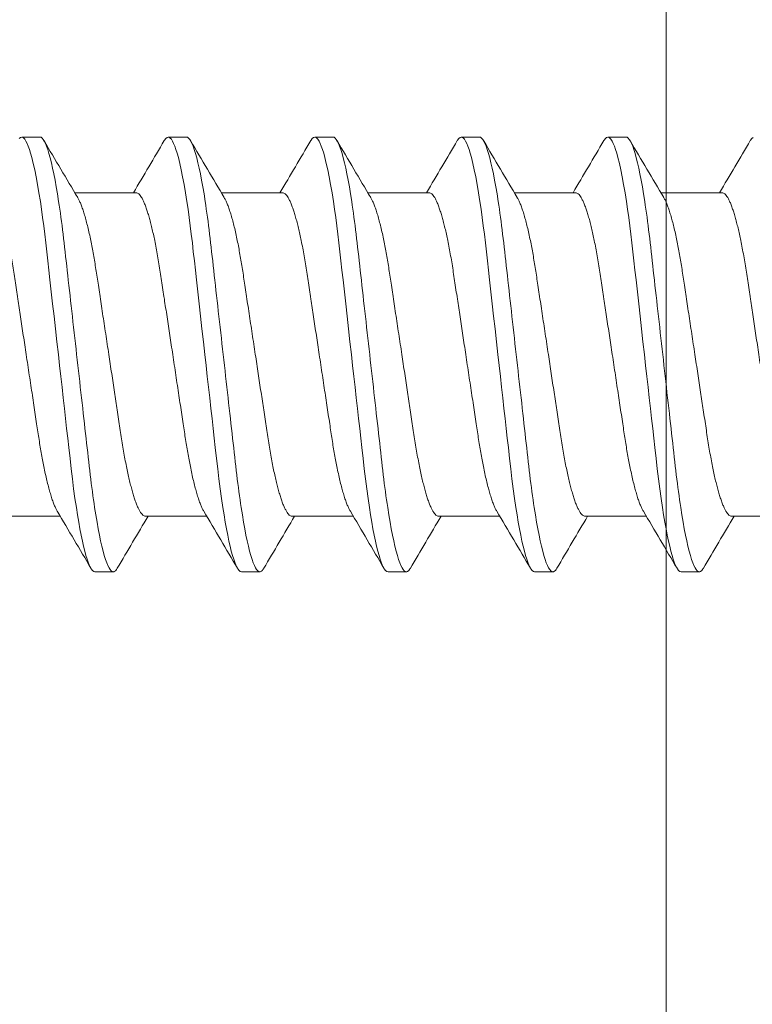
# Model space of a CAD drawing. Extents: x 1 to 152, y 2 to 42.
# Drawn here: x 25 to 26, y 23 to 23 of the extents above; entities that cross this region are included whole.
import ezdxf

# ---------------------------------------------------------------- set-up
doc = ezdxf.new("R2010")
doc.units = 0
doc.header["$LTSCALE"] = 0.25
doc.header["$MEASUREMENT"] = 0
for name, color, linetype, lineweight in [('DOUBLE', 7, 'CONTINUOUS', 70), ('SINGLE', 2, 'CONTINUOUS', 18), ('TXT', 3, 'CONTINUOUS', 18)]:
    doc.layers.add(name, color=color, linetype=linetype, lineweight=lineweight)

# ---------------------------------------------------------------- blocks, each defined once
blk = doc.blocks.new('A$C064D1801')
at = {"layer": 'SINGLE', "linetype": 'Continuous', "lineweight": 15}
for p, q in [((0.76647, 0.26225), (0.75866, 0.26225)), ((0.82897, 0.26225), (0.82116, 0.26225)), ((0.89147, 0.26225), (0.88366, 0.26225)), ((0.95397, 0.26225), (0.94616, 0.26225)), ((1.01647, 0.26225), (1.00866, 0.26225)), ((0.80744, 0.2385), (0.7813, 0.2385)), ((0.86994, 0.2385), (0.8438, 0.2385)), ((0.93244, 0.2385), (0.9063, 0.2385)), ((0.99494, 0.2385), (0.9688, 0.2385)), ((1.05744, 0.2385), (1.0313, 0.2385)), ((0.74893, 0.1005), (0.77508, 0.1005)), ((0.81143, 0.1005), (0.83758, 0.1005)), ((0.87393, 0.1005), (0.90008, 0.1005)), ((0.93643, 0.1005), (0.96258, 0.1005)), ((0.99893, 0.1005), (1.02508, 0.1005)), ((1.06143, 0.1005), (1.08758, 0.1005)), ((0.78991, 0.07675), (0.79772, 0.07675)), ((0.85241, 0.07675), (0.86022, 0.07675)), ((0.91491, 0.07675), (0.92272, 0.07675)), ((0.97741, 0.07675), (0.98522, 0.07675)), ((1.03991, 0.07675), (1.04772, 0.07675))]:
    blk.add_line(p, q, dxfattribs=at)
at = {"layer": 'SINGLE', "linetype": 'Continuous', "lineweight": 15, "flags": 128}
for points in [[(0.75762, 0.26167), (0.75815, 0.26211), (0.75866, 0.26225), (0.75909, 0.26215), (0.75954, 0.26183), (0.76, 0.2613), (0.76048, 0.26054), (0.76097, 0.25955), (0.76146, 0.25837), (0.76196, 0.25696), (0.76246, 0.25534), (0.76297, 0.2535), (0.76359, 0.25104), (0.7642, 0.24829), (0.76481, 0.24528), (0.76542, 0.242), (0.76602, 0.2385), (0.76661, 0.23478), (0.7671, 0.23145), (0.76758, 0.228), (0.76805, 0.22444), (0.7685, 0.22079), (0.76894, 0.21706), (0.76936, 0.21332), (0.7698, 0.20944), (0.77025, 0.20544), (0.77071, 0.20131), (0.77128, 0.19626), (0.77186, 0.19107), (0.77245, 0.18578), (0.77306, 0.1804), (0.77367, 0.17496), (0.77428, 0.1695), (0.77481, 0.16483), (0.77533, 0.16017), (0.77585, 0.15555), (0.77636, 0.15098), (0.77687, 0.14648), (0.77735, 0.14215), (0.77783, 0.13791), (0.77829, 0.13377), (0.77874, 0.12976), (0.77926, 0.12515), (0.77976, 0.12073), (0.78028, 0.1164), (0.78082, 0.11219), (0.78138, 0.10812), (0.78196, 0.10422), (0.78246, 0.10102), (0.78297, 0.09799), (0.78349, 0.09511), (0.78401, 0.09242), (0.78453, 0.08992), (0.78505, 0.08766), (0.78556, 0.0856), (0.78607, 0.08375), (0.78658, 0.08212), (0.78717, 0.08046), (0.78776, 0.0791), (0.78832, 0.07806), (0.78887, 0.07733), (0.7894, 0.07689), (0.78991, 0.07675), (0.78991, 0.07675)], [(0.81944, 0.2607), (0.81957, 0.26094), (0.82012, 0.26167), (0.82065, 0.26211), (0.82116, 0.26225), (0.82159, 0.26215), (0.82204, 0.26183), (0.8225, 0.2613), (0.82298, 0.26054), (0.82347, 0.25955), (0.82396, 0.25837), (0.82446, 0.25696), (0.82496, 0.25534), (0.82547, 0.2535), (0.82609, 0.25104), (0.8267, 0.24829), (0.82731, 0.24528), (0.82792, 0.242), (0.82852, 0.2385), (0.82911, 0.23478), (0.8296, 0.23145), (0.83008, 0.228), (0.83055, 0.22444), (0.831, 0.22079), (0.83144, 0.21706), (0.83186, 0.21332), (0.8323, 0.20944), (0.83275, 0.20544), (0.83321, 0.20131), (0.83378, 0.19626), (0.83436, 0.19107), (0.83495, 0.18578), (0.83556, 0.1804), (0.83617, 0.17496), (0.83678, 0.1695), (0.83731, 0.16483), (0.83783, 0.16017), (0.83835, 0.15555), (0.83886, 0.15098), (0.83937, 0.14648), (0.83985, 0.14215), (0.84033, 0.13791), (0.84079, 0.13377), (0.84124, 0.12976), (0.84176, 0.12515), (0.84226, 0.12073), (0.84278, 0.1164), (0.84332, 0.11219), (0.84388, 0.10812), (0.84446, 0.10422), (0.84496, 0.10102), (0.84547, 0.09799), (0.84599, 0.09511), (0.84651, 0.09242), (0.84703, 0.08992), (0.84755, 0.08766), (0.84806, 0.0856), (0.84857, 0.08375), (0.84908, 0.08212), (0.84967, 0.08046), (0.85026, 0.0791), (0.85082, 0.07806), (0.85137, 0.07733), (0.8519, 0.07689), (0.85241, 0.07675), (0.85241, 0.07675)], [(0.88194, 0.2607), (0.88207, 0.26094), (0.88262, 0.26167), (0.88315, 0.26211), (0.88366, 0.26225), (0.88409, 0.26215), (0.88454, 0.26183), (0.885, 0.2613), (0.88548, 0.26054), (0.88597, 0.25955), (0.88646, 0.25837), (0.88696, 0.25696), (0.88746, 0.25534), (0.88797, 0.2535), (0.88859, 0.25104), (0.8892, 0.24829), (0.88981, 0.24528), (0.89042, 0.242), (0.89102, 0.2385), (0.89161, 0.23478), (0.8921, 0.23145), (0.89258, 0.228), (0.89305, 0.22444), (0.8935, 0.22079), (0.89394, 0.21706), (0.89436, 0.21332), (0.8948, 0.20944), (0.89525, 0.20544), (0.89571, 0.20131), (0.89628, 0.19626), (0.89686, 0.19107), (0.89745, 0.18578), (0.89806, 0.1804), (0.89867, 0.17496), (0.89928, 0.1695), (0.89981, 0.16483), (0.90033, 0.16017), (0.90085, 0.15555), (0.90136, 0.15098), (0.90187, 0.14648), (0.90235, 0.14215), (0.90283, 0.13791), (0.90329, 0.13377), (0.90374, 0.12976), (0.90426, 0.12515), (0.90476, 0.12073), (0.90528, 0.1164), (0.90582, 0.11219), (0.90638, 0.10812), (0.90696, 0.10422), (0.90746, 0.10102), (0.90797, 0.09799), (0.90849, 0.09511), (0.90901, 0.09242), (0.90953, 0.08992), (0.91005, 0.08766), (0.91056, 0.0856), (0.91107, 0.08375), (0.91158, 0.08212), (0.91217, 0.08046), (0.91276, 0.0791), (0.91332, 0.07806), (0.91387, 0.07733), (0.9144, 0.07689), (0.91491, 0.07675), (0.91491, 0.07675)], [(0.94444, 0.2607), (0.94457, 0.26094), (0.94512, 0.26167), (0.94565, 0.26211), (0.94616, 0.26225), (0.94659, 0.26215), (0.94704, 0.26183), (0.9475, 0.2613), (0.94798, 0.26054), (0.94847, 0.25955), (0.94896, 0.25837), (0.94946, 0.25696), (0.94996, 0.25534), (0.95047, 0.2535), (0.95109, 0.25104), (0.9517, 0.24829), (0.95231, 0.24528), (0.95292, 0.242), (0.95352, 0.2385), (0.95411, 0.23478), (0.9546, 0.23145), (0.95508, 0.228), (0.95555, 0.22444), (0.956, 0.22079), (0.95644, 0.21706), (0.95686, 0.21332), (0.9573, 0.20944), (0.95775, 0.20544), (0.95821, 0.20131), (0.95878, 0.19626), (0.95936, 0.19107), (0.95995, 0.18578), (0.96056, 0.1804), (0.96117, 0.17496), (0.96178, 0.1695), (0.96231, 0.16483), (0.96283, 0.16017), (0.96335, 0.15555), (0.96386, 0.15098), (0.96437, 0.14648), (0.96485, 0.14215), (0.96533, 0.13791), (0.96579, 0.13377), (0.96624, 0.12976), (0.96676, 0.12515), (0.96726, 0.12073), (0.96778, 0.1164), (0.96832, 0.11219), (0.96888, 0.10812), (0.96946, 0.10422), (0.96996, 0.10102), (0.97047, 0.09799), (0.97099, 0.09511), (0.97151, 0.09242), (0.97203, 0.08992), (0.97255, 0.08766), (0.97306, 0.0856), (0.97357, 0.08375), (0.97408, 0.08212), (0.97467, 0.08046), (0.97526, 0.0791), (0.97582, 0.07806), (0.97637, 0.07733), (0.9769, 0.07689), (0.97741, 0.07675), (0.97741, 0.07675)], [(1.00694, 0.2607), (1.00707, 0.26094), (1.00762, 0.26167), (1.00815, 0.26211), (1.00866, 0.26225), (1.00909, 0.26215), (1.00954, 0.26183), (1.01, 0.2613), (1.01048, 0.26054), (1.01097, 0.25955), (1.01146, 0.25837), (1.01196, 0.25696), (1.01246, 0.25534), (1.01297, 0.2535), (1.01359, 0.25104), (1.0142, 0.24829), (1.01481, 0.24528), (1.01542, 0.242), (1.01602, 0.2385), (1.01661, 0.23478), (1.0171, 0.23145), (1.01758, 0.228), (1.01805, 0.22444), (1.0185, 0.22079), (1.01894, 0.21706), (1.01936, 0.21332), (1.0198, 0.20944), (1.02025, 0.20544), (1.02071, 0.20131), (1.02128, 0.19626), (1.02186, 0.19107), (1.02245, 0.18578), (1.02306, 0.1804), (1.02367, 0.17496), (1.02428, 0.1695), (1.02481, 0.16483), (1.02533, 0.16017), (1.02585, 0.15555), (1.02636, 0.15098), (1.02687, 0.14648), (1.02735, 0.14215), (1.02783, 0.13791), (1.02829, 0.13377), (1.02874, 0.12976), (1.02926, 0.12515), (1.02976, 0.12073), (1.03028, 0.1164), (1.03082, 0.11219), (1.03138, 0.10812), (1.03196, 0.10422), (1.03246, 0.10102), (1.03297, 0.09799), (1.03349, 0.09511), (1.03401, 0.09242), (1.03453, 0.08992), (1.03505, 0.08766), (1.03556, 0.0856), (1.03607, 0.08375), (1.03658, 0.08212), (1.03717, 0.08046), (1.03776, 0.0791), (1.03832, 0.07806), (1.03887, 0.07733), (1.0394, 0.07689), (1.03991, 0.07675), (1.03991, 0.07675)], [(1.06944, 0.2607), (1.06957, 0.26094), (1.07012, 0.26167), (1.07065, 0.26211)]]:
    blk.add_lwpolyline(points, dxfattribs=at)
at = {"layer": 'SINGLE', "linetype": 'Continuous', "lineweight": 15}
for centre, radius, start, end in [((4.68741, 2.55871), 4.54324, 210.3846, 210.74073), ((-3.17142, 2.60085), 4.62635, 329.29431, 329.61401), ((4.74991, 2.55871), 4.54324, 210.3846, 210.74073), ((-3.10892, 2.60085), 4.62635, 329.29431, 329.61401), ((4.81241, 2.55871), 4.54324, 210.3846, 210.74073), ((-3.04642, 2.60085), 4.62635, 329.29431, 329.61401), ((4.87491, 2.55871), 4.54324, 210.3846, 210.74073), ((-2.98392, 2.60085), 4.62635, 329.29431, 329.61401), ((4.93741, 2.55871), 4.54324, 210.3846, 210.74073), ((-2.92142, 2.60085), 4.62635, 329.29431, 329.61401), ((-3.13103, -2.21971), 4.54324, 30.3846, 30.74073), ((-3.06853, -2.21971), 4.54324, 30.3846, 30.74073), ((-3.00603, -2.21971), 4.54324, 30.3846, 30.74073), ((-2.94353, -2.21971), 4.54324, 30.3846, 30.74073), ((-2.88103, -2.21971), 4.54324, 30.3846, 30.74073), ((4.7903, -2.26185), 4.62635, 149.29431, 149.61401), ((4.8528, -2.26185), 4.62635, 149.29431, 149.61401), ((4.9153, -2.26185), 4.62635, 149.29431, 149.61401), ((4.9778, -2.26185), 4.62635, 149.29431, 149.61401), ((5.0403, -2.26185), 4.62635, 149.29431, 149.61401)]:
    blk.add_arc(centre, radius, start, end, dxfattribs=at)
for points, knots in [([(0.76647, 0.26225), (0.7676, 0.26225), (0.76891, 0.25999), (0.77166, 0.25059), (0.7731, 0.24346), (0.77508, 0.23045), (0.77571, 0.22575), (0.7769, 0.21594), (0.77745, 0.21084), (0.77931, 0.19431), (0.7807, 0.18193), (0.78349, 0.15707), (0.78488, 0.14469), (0.78674, 0.12816), (0.78729, 0.12306), (0.78847, 0.11325), (0.78911, 0.10855), (0.79109, 0.09554), (0.79252, 0.08841), (0.79528, 0.07901), (0.79659, 0.07675), (0.79772, 0.07675)], [0, 0, 0, 0, 0.125, 0.125, 0.25, 0.25, 0.3125, 0.3125, 0.375, 0.375, 0.5, 0.5, 0.625, 0.625, 0.6875, 0.6875, 0.75, 0.75, 0.875, 0.875, 1, 1, 1, 1]), ([(0.82897, 0.26225), (0.8301, 0.26225), (0.83141, 0.25999), (0.83416, 0.25059), (0.8356, 0.24346), (0.83758, 0.23045), (0.83821, 0.22575), (0.8394, 0.21594), (0.83995, 0.21084), (0.84181, 0.19431), (0.8432, 0.18193), (0.84599, 0.15707), (0.84738, 0.14469), (0.84924, 0.12816), (0.84979, 0.12306), (0.85097, 0.11325), (0.85161, 0.10855), (0.85359, 0.09554), (0.85502, 0.08841), (0.85778, 0.07901), (0.85909, 0.07675), (0.86022, 0.07675)], [0, 0, 0, 0, 0.125, 0.125, 0.25, 0.25, 0.3125, 0.3125, 0.375, 0.375, 0.5, 0.5, 0.625, 0.625, 0.6875, 0.6875, 0.75, 0.75, 0.875, 0.875, 1, 1, 1, 1]), ([(0.89147, 0.26225), (0.8926, 0.26225), (0.89391, 0.25999), (0.89666, 0.25059), (0.8981, 0.24346), (0.90008, 0.23045), (0.90071, 0.22575), (0.9019, 0.21594), (0.90245, 0.21084), (0.90431, 0.19431), (0.9057, 0.18193), (0.90849, 0.15707), (0.90988, 0.14469), (0.91174, 0.12816), (0.91229, 0.12306), (0.91347, 0.11325), (0.91411, 0.10855), (0.91609, 0.09554), (0.91752, 0.08841), (0.92028, 0.07901), (0.92159, 0.07675), (0.92272, 0.07675)], [0, 0, 0, 0, 0.125, 0.125, 0.25, 0.25, 0.3125, 0.3125, 0.375, 0.375, 0.5, 0.5, 0.625, 0.625, 0.6875, 0.6875, 0.75, 0.75, 0.875, 0.875, 1, 1, 1, 1]), ([(0.95397, 0.26225), (0.9551, 0.26225), (0.95641, 0.25999), (0.95916, 0.25059), (0.9606, 0.24346), (0.96258, 0.23045), (0.96321, 0.22575), (0.9644, 0.21594), (0.96495, 0.21084), (0.96681, 0.19431), (0.9682, 0.18193), (0.97099, 0.15707), (0.97238, 0.14469), (0.97424, 0.12816), (0.97479, 0.12306), (0.97597, 0.11325), (0.97661, 0.10855), (0.97859, 0.09554), (0.98002, 0.08841), (0.98278, 0.07901), (0.98409, 0.07675), (0.98522, 0.07675)], [0, 0, 0, 0, 0.125, 0.125, 0.25, 0.25, 0.3125, 0.3125, 0.375, 0.375, 0.5, 0.5, 0.625, 0.625, 0.6875, 0.6875, 0.75, 0.75, 0.875, 0.875, 1, 1, 1, 1]), ([(1.01647, 0.26225), (1.0176, 0.26225), (1.01891, 0.25999), (1.02166, 0.25059), (1.0231, 0.24346), (1.02508, 0.23045), (1.02571, 0.22575), (1.0269, 0.21594), (1.02745, 0.21084), (1.02931, 0.19431), (1.0307, 0.18193), (1.03349, 0.15707), (1.03488, 0.14469), (1.03674, 0.12816), (1.03729, 0.12306), (1.03847, 0.11325), (1.03911, 0.10855), (1.04109, 0.09554), (1.04252, 0.08841), (1.04528, 0.07901), (1.04659, 0.07675), (1.04772, 0.07675)], [0, 0, 0, 0, 0.125, 0.125, 0.25, 0.25, 0.3125, 0.3125, 0.375, 0.375, 0.5, 0.5, 0.625, 0.625, 0.6875, 0.6875, 0.75, 0.75, 0.875, 0.875, 1, 1, 1, 1]), ([(0.74494, 0.2385), (0.74513, 0.23848), (0.7455, 0.23843), (0.74608, 0.23803), (0.74668, 0.23738), (0.74731, 0.23645), (0.74795, 0.23525), (0.7486, 0.23378), (0.74924, 0.23208), (0.74987, 0.23019), (0.75049, 0.22815), (0.7511, 0.22591), (0.75171, 0.22347), (0.75231, 0.22087), (0.75291, 0.21802), (0.75352, 0.21493), (0.75413, 0.21161), (0.75471, 0.20817), (0.75527, 0.20462), (0.75582, 0.20095), (0.7564, 0.19713), (0.75698, 0.19328), (0.75756, 0.1894), (0.75815, 0.18555), (0.75874, 0.18161), (0.75935, 0.17761), (0.75996, 0.17356), (0.76059, 0.16938), (0.76124, 0.16507), (0.7619, 0.16066), (0.76256, 0.15631), (0.76321, 0.15204), (0.76383, 0.14787), (0.76444, 0.14383), (0.76502, 0.14004), (0.76555, 0.1365), (0.76605, 0.13318), (0.76657, 0.12996), (0.76711, 0.12683), (0.76767, 0.1238), (0.76826, 0.12081), (0.76889, 0.11788), (0.76954, 0.11506), (0.77021, 0.11246), (0.77087, 0.11008), (0.77154, 0.10794), (0.77221, 0.10606), (0.77285, 0.1045), (0.77339, 0.10335), (0.77371, 0.10282), (0.77384, 0.10261)], [0, 0, 0, 0, 0.020851, 0.042015, 0.063457, 0.08514, 0.107021, 0.129059, 0.151207, 0.171567, 0.191944, 0.212301, 0.232601, 0.252808, 0.272887, 0.294605, 0.31609, 0.337303, 0.358208, 0.379014, 0.400128, 0.421526, 0.44136, 0.461369, 0.481523, 0.501785, 0.52212, 0.542492, 0.564715, 0.58689, 0.608969, 0.630908, 0.652661, 0.674188, 0.695449, 0.714674, 0.733706, 0.752956, 0.772456, 0.79218, 0.812098, 0.834009, 0.856068, 0.87823, 0.900448, 0.922673, 0.944859, 0.966958, 0.987099, 1, 1, 1, 1]), ([(0.81143, 0.1005), (0.81125, 0.10052), (0.81088, 0.10057), (0.8103, 0.10097), (0.80969, 0.10162), (0.80907, 0.10255), (0.80843, 0.10375), (0.80778, 0.10522), (0.80713, 0.10692), (0.8065, 0.10881), (0.80589, 0.11085), (0.80528, 0.11309), (0.80467, 0.11553), (0.80407, 0.11813), (0.80346, 0.12098), (0.80285, 0.12407), (0.80225, 0.12739), (0.80166, 0.13083), (0.8011, 0.13438), (0.80056, 0.13805), (0.79998, 0.14187), (0.7994, 0.14572), (0.79881, 0.1496), (0.79823, 0.15345), (0.79763, 0.15739), (0.79703, 0.16139), (0.79642, 0.16544), (0.79579, 0.16962), (0.79514, 0.17393), (0.79447, 0.17834), (0.79381, 0.18269), (0.79317, 0.18696), (0.79254, 0.19113), (0.79193, 0.19517), (0.79136, 0.19896), (0.79082, 0.2025), (0.79032, 0.20582), (0.7898, 0.20904), (0.78926, 0.21217), (0.78871, 0.2152), (0.78811, 0.21819), (0.78749, 0.22112), (0.78683, 0.22394), (0.78617, 0.22654), (0.7855, 0.22892), (0.78483, 0.23106), (0.78417, 0.23294), (0.78353, 0.2345), (0.78298, 0.23565), (0.78266, 0.23618), (0.78254, 0.23639)], [0, 0, 0, 0, 0.020851, 0.042015, 0.063457, 0.08514, 0.107021, 0.129059, 0.151207, 0.171567, 0.191944, 0.212301, 0.232601, 0.252808, 0.272887, 0.294605, 0.31609, 0.337303, 0.358208, 0.379014, 0.400128, 0.421526, 0.44136, 0.461369, 0.481523, 0.501785, 0.52212, 0.542492, 0.564715, 0.58689, 0.608969, 0.630908, 0.652661, 0.674188, 0.695449, 0.714674, 0.733706, 0.752956, 0.772456, 0.79218, 0.812098, 0.834009, 0.856068, 0.87823, 0.900448, 0.922673, 0.944859, 0.966958, 0.987099, 1, 1, 1, 1]), ([(0.80744, 0.2385), (0.80763, 0.23848), (0.808, 0.23843), (0.80858, 0.23803), (0.80918, 0.23738), (0.80981, 0.23645), (0.81045, 0.23525), (0.8111, 0.23378), (0.81174, 0.23208), (0.81237, 0.23019), (0.81299, 0.22815), (0.8136, 0.22591), (0.81421, 0.22347), (0.81481, 0.22087), (0.81541, 0.21802), (0.81602, 0.21493), (0.81663, 0.21161), (0.81721, 0.20817), (0.81777, 0.20462), (0.81832, 0.20095), (0.8189, 0.19713), (0.81948, 0.19328), (0.82006, 0.1894), (0.82065, 0.18555), (0.82124, 0.18161), (0.82185, 0.17761), (0.82246, 0.17356), (0.82309, 0.16938), (0.82374, 0.16507), (0.8244, 0.16066), (0.82506, 0.15631), (0.82571, 0.15204), (0.82633, 0.14787), (0.82694, 0.14383), (0.82752, 0.14004), (0.82805, 0.1365), (0.82855, 0.13318), (0.82907, 0.12996), (0.82961, 0.12683), (0.83017, 0.1238), (0.83076, 0.12081), (0.83139, 0.11788), (0.83204, 0.11506), (0.83271, 0.11246), (0.83337, 0.11008), (0.83404, 0.10794), (0.83471, 0.10606), (0.83535, 0.1045), (0.83589, 0.10335), (0.83621, 0.10282), (0.83634, 0.10261)], [0, 0, 0, 0, 0.020851, 0.042015, 0.063457, 0.08514, 0.107021, 0.129059, 0.151207, 0.171567, 0.191944, 0.212301, 0.232601, 0.252808, 0.272887, 0.294605, 0.31609, 0.337303, 0.358208, 0.379014, 0.400128, 0.421526, 0.44136, 0.461369, 0.481523, 0.501785, 0.52212, 0.542492, 0.564715, 0.58689, 0.608969, 0.630908, 0.652661, 0.674188, 0.695449, 0.714674, 0.733706, 0.752956, 0.772456, 0.79218, 0.812098, 0.834009, 0.856068, 0.87823, 0.900448, 0.922673, 0.944859, 0.966958, 0.987099, 1, 1, 1, 1]), ([(0.87393, 0.1005), (0.87375, 0.10052), (0.87338, 0.10057), (0.8728, 0.10097), (0.87219, 0.10162), (0.87157, 0.10255), (0.87093, 0.10375), (0.87028, 0.10522), (0.86963, 0.10692), (0.869, 0.10881), (0.86839, 0.11085), (0.86778, 0.11309), (0.86717, 0.11553), (0.86657, 0.11813), (0.86596, 0.12098), (0.86535, 0.12407), (0.86475, 0.12739), (0.86416, 0.13083), (0.8636, 0.13438), (0.86306, 0.13805), (0.86248, 0.14187), (0.8619, 0.14572), (0.86131, 0.1496), (0.86073, 0.15345), (0.86013, 0.15739), (0.85953, 0.16139), (0.85892, 0.16544), (0.85829, 0.16962), (0.85764, 0.17393), (0.85697, 0.17834), (0.85631, 0.18269), (0.85567, 0.18696), (0.85504, 0.19113), (0.85443, 0.19517), (0.85386, 0.19896), (0.85332, 0.2025), (0.85282, 0.20582), (0.8523, 0.20904), (0.85176, 0.21217), (0.85121, 0.2152), (0.85061, 0.21819), (0.84999, 0.22112), (0.84933, 0.22394), (0.84867, 0.22654), (0.848, 0.22892), (0.84733, 0.23106), (0.84667, 0.23294), (0.84603, 0.2345), (0.84548, 0.23565), (0.84516, 0.23618), (0.84504, 0.23639)], [0, 0, 0, 0, 0.020851, 0.042015, 0.063457, 0.08514, 0.107021, 0.129059, 0.151207, 0.171567, 0.191944, 0.212301, 0.232601, 0.252808, 0.272887, 0.294605, 0.31609, 0.337303, 0.358208, 0.379014, 0.400128, 0.421526, 0.44136, 0.461369, 0.481523, 0.501785, 0.52212, 0.542492, 0.564715, 0.58689, 0.608969, 0.630908, 0.652661, 0.674188, 0.695449, 0.714674, 0.733706, 0.752956, 0.772456, 0.79218, 0.812098, 0.834009, 0.856068, 0.87823, 0.900448, 0.922673, 0.944859, 0.966958, 0.987099, 1, 1, 1, 1]), ([(0.86994, 0.2385), (0.87013, 0.23848), (0.8705, 0.23843), (0.87108, 0.23803), (0.87168, 0.23738), (0.87231, 0.23645), (0.87295, 0.23525), (0.8736, 0.23378), (0.87424, 0.23208), (0.87487, 0.23019), (0.87549, 0.22815), (0.8761, 0.22591), (0.87671, 0.22347), (0.87731, 0.22087), (0.87791, 0.21802), (0.87852, 0.21493), (0.87913, 0.21161), (0.87971, 0.20817), (0.88027, 0.20462), (0.88082, 0.20095), (0.8814, 0.19713), (0.88198, 0.19328), (0.88256, 0.1894), (0.88315, 0.18555), (0.88374, 0.18161), (0.88435, 0.17761), (0.88496, 0.17356), (0.88559, 0.16938), (0.88624, 0.16507), (0.8869, 0.16066), (0.88756, 0.15631), (0.88821, 0.15204), (0.88883, 0.14787), (0.88944, 0.14383), (0.89002, 0.14004), (0.89055, 0.1365), (0.89105, 0.13318), (0.89157, 0.12996), (0.89211, 0.12683), (0.89267, 0.1238), (0.89326, 0.12081), (0.89389, 0.11788), (0.89454, 0.11506), (0.89521, 0.11246), (0.89587, 0.11008), (0.89654, 0.10794), (0.89721, 0.10606), (0.89785, 0.1045), (0.89839, 0.10335), (0.89871, 0.10282), (0.89884, 0.10261)], [0, 0, 0, 0, 0.020851, 0.042015, 0.063457, 0.08514, 0.107021, 0.129059, 0.151207, 0.171567, 0.191944, 0.212301, 0.232601, 0.252808, 0.272887, 0.294605, 0.31609, 0.337303, 0.358208, 0.379014, 0.400128, 0.421526, 0.44136, 0.461369, 0.481523, 0.501785, 0.52212, 0.542492, 0.564715, 0.58689, 0.608969, 0.630908, 0.652661, 0.674188, 0.695449, 0.714674, 0.733706, 0.752956, 0.772456, 0.79218, 0.812098, 0.834009, 0.856068, 0.87823, 0.900448, 0.922673, 0.944859, 0.966958, 0.987099, 1, 1, 1, 1]), ([(0.93643, 0.1005), (0.93625, 0.10052), (0.93588, 0.10057), (0.9353, 0.10097), (0.93469, 0.10162), (0.93407, 0.10255), (0.93343, 0.10375), (0.93278, 0.10522), (0.93213, 0.10692), (0.9315, 0.10881), (0.93089, 0.11085), (0.93028, 0.11309), (0.92967, 0.11553), (0.92907, 0.11813), (0.92846, 0.12098), (0.92785, 0.12407), (0.92725, 0.12739), (0.92666, 0.13083), (0.9261, 0.13438), (0.92556, 0.13805), (0.92498, 0.14187), (0.9244, 0.14572), (0.92381, 0.1496), (0.92323, 0.15345), (0.92263, 0.15739), (0.92203, 0.16139), (0.92142, 0.16544), (0.92079, 0.16962), (0.92014, 0.17393), (0.91947, 0.17834), (0.91881, 0.18269), (0.91817, 0.18696), (0.91754, 0.19113), (0.91693, 0.19517), (0.91636, 0.19896), (0.91582, 0.2025), (0.91532, 0.20582), (0.9148, 0.20904), (0.91426, 0.21217), (0.91371, 0.2152), (0.91311, 0.21819), (0.91249, 0.22112), (0.91183, 0.22394), (0.91117, 0.22654), (0.9105, 0.22892), (0.90983, 0.23106), (0.90917, 0.23294), (0.90853, 0.2345), (0.90798, 0.23565), (0.90766, 0.23618), (0.90754, 0.23639)], [0, 0, 0, 0, 0.020851, 0.042015, 0.063457, 0.08514, 0.107021, 0.129059, 0.151207, 0.171567, 0.191944, 0.212301, 0.232601, 0.252808, 0.272887, 0.294605, 0.31609, 0.337303, 0.358208, 0.379014, 0.400128, 0.421526, 0.44136, 0.461369, 0.481523, 0.501785, 0.52212, 0.542492, 0.564715, 0.58689, 0.608969, 0.630908, 0.652661, 0.674188, 0.695449, 0.714674, 0.733706, 0.752956, 0.772456, 0.79218, 0.812098, 0.834009, 0.856068, 0.87823, 0.900448, 0.922673, 0.944859, 0.966958, 0.987099, 1, 1, 1, 1]), ([(0.93244, 0.2385), (0.93263, 0.23848), (0.933, 0.23843), (0.93358, 0.23803), (0.93418, 0.23738), (0.93481, 0.23645), (0.93545, 0.23525), (0.9361, 0.23378), (0.93674, 0.23208), (0.93737, 0.23019), (0.93799, 0.22815), (0.9386, 0.22591), (0.93921, 0.22347), (0.93981, 0.22087), (0.94041, 0.21802), (0.94102, 0.21493), (0.94163, 0.21161), (0.94221, 0.20817), (0.94277, 0.20462), (0.94332, 0.20095), (0.9439, 0.19713), (0.94448, 0.19328), (0.94506, 0.1894), (0.94565, 0.18555), (0.94624, 0.18161), (0.94685, 0.17761), (0.94746, 0.17356), (0.94809, 0.16938), (0.94874, 0.16507), (0.9494, 0.16066), (0.95006, 0.15631), (0.95071, 0.15204), (0.95133, 0.14787), (0.95194, 0.14383), (0.95252, 0.14004), (0.95305, 0.1365), (0.95355, 0.13318), (0.95407, 0.12996), (0.95461, 0.12683), (0.95517, 0.1238), (0.95576, 0.12081), (0.95639, 0.11788), (0.95704, 0.11506), (0.95771, 0.11246), (0.95837, 0.11008), (0.95904, 0.10794), (0.95971, 0.10606), (0.96035, 0.1045), (0.96089, 0.10335), (0.96121, 0.10282), (0.96134, 0.10261)], [0, 0, 0, 0, 0.020851, 0.042015, 0.063457, 0.08514, 0.107021, 0.129059, 0.151207, 0.171567, 0.191944, 0.212301, 0.232601, 0.252808, 0.272887, 0.294605, 0.31609, 0.337303, 0.358208, 0.379014, 0.400128, 0.421526, 0.44136, 0.461369, 0.481523, 0.501785, 0.52212, 0.542492, 0.564715, 0.58689, 0.608969, 0.630908, 0.652661, 0.674188, 0.695449, 0.714674, 0.733706, 0.752956, 0.772456, 0.79218, 0.812098, 0.834009, 0.856068, 0.87823, 0.900448, 0.922673, 0.944859, 0.966958, 0.987099, 1, 1, 1, 1]), ([(0.99893, 0.1005), (0.99875, 0.10052), (0.99838, 0.10057), (0.9978, 0.10097), (0.99719, 0.10162), (0.99657, 0.10255), (0.99593, 0.10375), (0.99528, 0.10522), (0.99463, 0.10692), (0.994, 0.10881), (0.99339, 0.11085), (0.99278, 0.11309), (0.99217, 0.11553), (0.99157, 0.11813), (0.99096, 0.12098), (0.99035, 0.12407), (0.98975, 0.12739), (0.98916, 0.13083), (0.9886, 0.13438), (0.98806, 0.13805), (0.98748, 0.14187), (0.9869, 0.14572), (0.98631, 0.1496), (0.98573, 0.15345), (0.98513, 0.15739), (0.98453, 0.16139), (0.98392, 0.16544), (0.98329, 0.16962), (0.98264, 0.17393), (0.98197, 0.17834), (0.98131, 0.18269), (0.98067, 0.18696), (0.98004, 0.19113), (0.97943, 0.19517), (0.97886, 0.19896), (0.97832, 0.2025), (0.97782, 0.20582), (0.9773, 0.20904), (0.97676, 0.21217), (0.97621, 0.2152), (0.97561, 0.21819), (0.97499, 0.22112), (0.97433, 0.22394), (0.97367, 0.22654), (0.973, 0.22892), (0.97233, 0.23106), (0.97167, 0.23294), (0.97103, 0.2345), (0.97048, 0.23565), (0.97016, 0.23618), (0.97004, 0.23639)], [0, 0, 0, 0, 0.020851, 0.042015, 0.063457, 0.08514, 0.107021, 0.129059, 0.151207, 0.171567, 0.191944, 0.212301, 0.232601, 0.252808, 0.272887, 0.294605, 0.31609, 0.337303, 0.358208, 0.379014, 0.400128, 0.421526, 0.44136, 0.461369, 0.481523, 0.501785, 0.52212, 0.542492, 0.564715, 0.58689, 0.608969, 0.630908, 0.652661, 0.674188, 0.695449, 0.714674, 0.733706, 0.752956, 0.772456, 0.79218, 0.812098, 0.834009, 0.856068, 0.87823, 0.900448, 0.922673, 0.944859, 0.966958, 0.987099, 1, 1, 1, 1]), ([(0.99494, 0.2385), (0.99513, 0.23848), (0.9955, 0.23843), (0.99608, 0.23803), (0.99668, 0.23738), (0.99731, 0.23645), (0.99795, 0.23525), (0.9986, 0.23378), (0.99924, 0.23208), (0.99987, 0.23019), (1.00049, 0.22815), (1.0011, 0.22591), (1.00171, 0.22347), (1.00231, 0.22087), (1.00291, 0.21802), (1.00352, 0.21493), (1.00413, 0.21161), (1.00471, 0.20817), (1.00527, 0.20462), (1.00582, 0.20095), (1.0064, 0.19713), (1.00698, 0.19328), (1.00756, 0.1894), (1.00815, 0.18555), (1.00874, 0.18161), (1.00935, 0.17761), (1.00996, 0.17356), (1.01059, 0.16938), (1.01124, 0.16507), (1.0119, 0.16066), (1.01256, 0.15631), (1.01321, 0.15204), (1.01383, 0.14787), (1.01444, 0.14383), (1.01502, 0.14004), (1.01555, 0.1365), (1.01605, 0.13318), (1.01657, 0.12996), (1.01711, 0.12683), (1.01767, 0.1238), (1.01826, 0.12081), (1.01889, 0.11788), (1.01954, 0.11506), (1.02021, 0.11246), (1.02087, 0.11008), (1.02154, 0.10794), (1.02221, 0.10606), (1.02285, 0.1045), (1.02339, 0.10335), (1.02371, 0.10282), (1.02384, 0.10261)], [0, 0, 0, 0, 0.020851, 0.042015, 0.063457, 0.08514, 0.107021, 0.129059, 0.151207, 0.171567, 0.191944, 0.212301, 0.232601, 0.252808, 0.272887, 0.294605, 0.31609, 0.337303, 0.358208, 0.379014, 0.400128, 0.421526, 0.44136, 0.461369, 0.481523, 0.501785, 0.52212, 0.542492, 0.564715, 0.58689, 0.608969, 0.630908, 0.652661, 0.674188, 0.695449, 0.714674, 0.733706, 0.752956, 0.772456, 0.79218, 0.812098, 0.834009, 0.856068, 0.87823, 0.900448, 0.922673, 0.944859, 0.966958, 0.987099, 1, 1, 1, 1]), ([(1.06143, 0.1005), (1.06125, 0.10052), (1.06088, 0.10057), (1.0603, 0.10097), (1.05969, 0.10162), (1.05907, 0.10255), (1.05843, 0.10375), (1.05778, 0.10522), (1.05713, 0.10692), (1.0565, 0.10881), (1.05589, 0.11085), (1.05528, 0.11309), (1.05467, 0.11553), (1.05407, 0.11813), (1.05346, 0.12098), (1.05285, 0.12407), (1.05225, 0.12739), (1.05166, 0.13083), (1.0511, 0.13438), (1.05056, 0.13805), (1.04998, 0.14187), (1.0494, 0.14572), (1.04881, 0.1496), (1.04823, 0.15345), (1.04763, 0.15739), (1.04703, 0.16139), (1.04642, 0.16544), (1.04579, 0.16962), (1.04514, 0.17393), (1.04447, 0.17834), (1.04381, 0.18269), (1.04317, 0.18696), (1.04254, 0.19113), (1.04193, 0.19517), (1.04136, 0.19896), (1.04082, 0.2025), (1.04032, 0.20582), (1.0398, 0.20904), (1.03926, 0.21217), (1.03871, 0.2152), (1.03811, 0.21819), (1.03749, 0.22112), (1.03683, 0.22394), (1.03617, 0.22654), (1.0355, 0.22892), (1.03483, 0.23106), (1.03417, 0.23294), (1.03353, 0.2345), (1.03298, 0.23565), (1.03266, 0.23618), (1.03254, 0.23639)], [0, 0, 0, 0, 0.020851, 0.042015, 0.063457, 0.08514, 0.107021, 0.129059, 0.151207, 0.171567, 0.191944, 0.212301, 0.232601, 0.252808, 0.272887, 0.294605, 0.31609, 0.337303, 0.358208, 0.379014, 0.400128, 0.421526, 0.44136, 0.461369, 0.481523, 0.501785, 0.52212, 0.542492, 0.564715, 0.58689, 0.608969, 0.630908, 0.652661, 0.674188, 0.695449, 0.714674, 0.733706, 0.752956, 0.772456, 0.79218, 0.812098, 0.834009, 0.856068, 0.87823, 0.900448, 0.922673, 0.944859, 0.966958, 0.987099, 1, 1, 1, 1]), ([(1.05744, 0.2385), (1.05763, 0.23848), (1.058, 0.23843), (1.05858, 0.23803), (1.05918, 0.23738), (1.05981, 0.23645), (1.06045, 0.23525), (1.0611, 0.23378), (1.06174, 0.23208), (1.06237, 0.23019), (1.06299, 0.22815), (1.0636, 0.22591), (1.06421, 0.22347), (1.06481, 0.22087), (1.06541, 0.21802), (1.06602, 0.21493), (1.06663, 0.21161), (1.06721, 0.20817), (1.06777, 0.20462), (1.06832, 0.20095), (1.0689, 0.19713), (1.06948, 0.19328), (1.07006, 0.1894), (1.07065, 0.18555), (1.07124, 0.18161), (1.07185, 0.17761), (1.07246, 0.17356), (1.07309, 0.16938), (1.07374, 0.16507), (1.0744, 0.16066), (1.07506, 0.15631), (1.07571, 0.15204), (1.07633, 0.14787), (1.07694, 0.14383), (1.07752, 0.14004), (1.07805, 0.1365), (1.07855, 0.13318), (1.07907, 0.12996), (1.07961, 0.12683), (1.08017, 0.1238), (1.08076, 0.12081), (1.08139, 0.11788), (1.08204, 0.11506), (1.08271, 0.11246), (1.08337, 0.11008), (1.08404, 0.10794), (1.08471, 0.10606), (1.08535, 0.1045), (1.08589, 0.10335), (1.08621, 0.10282), (1.08634, 0.10261)], [0, 0, 0, 0, 0.020851, 0.042015, 0.063457, 0.08514, 0.107021, 0.129059, 0.151207, 0.171567, 0.191944, 0.212301, 0.232601, 0.252808, 0.272887, 0.294605, 0.31609, 0.337303, 0.358208, 0.379014, 0.400128, 0.421526, 0.44136, 0.461369, 0.481523, 0.501785, 0.52212, 0.542492, 0.564715, 0.58689, 0.608969, 0.630908, 0.652661, 0.674188, 0.695449, 0.714674, 0.733706, 0.752956, 0.772456, 0.79218, 0.812098, 0.834009, 0.856068, 0.87823, 0.900448, 0.922673, 0.944859, 0.966958, 0.987099, 1, 1, 1, 1]), ([(0.79772, 0.07675), (0.79786, 0.07677), (0.79815, 0.07681), (0.7986, 0.07714), (0.79903, 0.07761), (0.79931, 0.07808), (0.79943, 0.07829)], [0, 0, 0, 0, 0.261063, 0.525222, 0.792221, 1, 1, 1, 1]), ([(0.86022, 0.07675), (0.86036, 0.07677), (0.86065, 0.07681), (0.8611, 0.07714), (0.86153, 0.07761), (0.86181, 0.07808), (0.86193, 0.07829)], [0, 0, 0, 0, 0.261063, 0.525222, 0.792221, 1, 1, 1, 1]), ([(0.92272, 0.07675), (0.92286, 0.07677), (0.92315, 0.07681), (0.9236, 0.07714), (0.92403, 0.07761), (0.92431, 0.07808), (0.92443, 0.07829)], [0, 0, 0, 0, 0.261063, 0.525222, 0.792221, 1, 1, 1, 1]), ([(0.98522, 0.07675), (0.98536, 0.07677), (0.98565, 0.07681), (0.9861, 0.07714), (0.98653, 0.07761), (0.98681, 0.07808), (0.98693, 0.07829)], [0, 0, 0, 0, 0.261063, 0.525222, 0.792221, 1, 1, 1, 1]), ([(1.04772, 0.07675), (1.04786, 0.07677), (1.04815, 0.07681), (1.0486, 0.07714), (1.04903, 0.07761), (1.04931, 0.07808), (1.04943, 0.07829)], [0, 0, 0, 0, 0.261063, 0.525222, 0.792221, 1, 1, 1, 1])]:
    blk.add_open_spline(points, degree=3, knots=knots, dxfattribs=at)
blk = doc.blocks.new('A$C0C247407')
at = {"layer": 'TXT'}
blk.add_line((1.249, 11.938), (1.249, 0.062), dxfattribs=at)

msp = doc.modelspace()

# ---------------------------------------------------------------- block references
at = {"layer": 'DOUBLE', "xscale": -1}
msp.add_blockref('A$C0C247407', (26.77554, 11.84602), dxfattribs=at)
at = {"layer": 'DOUBLE'}
msp.add_blockref('A$C064D1801', (24.49294, 22.83464), dxfattribs=at)

doc.saveas('drawing.dxf')
